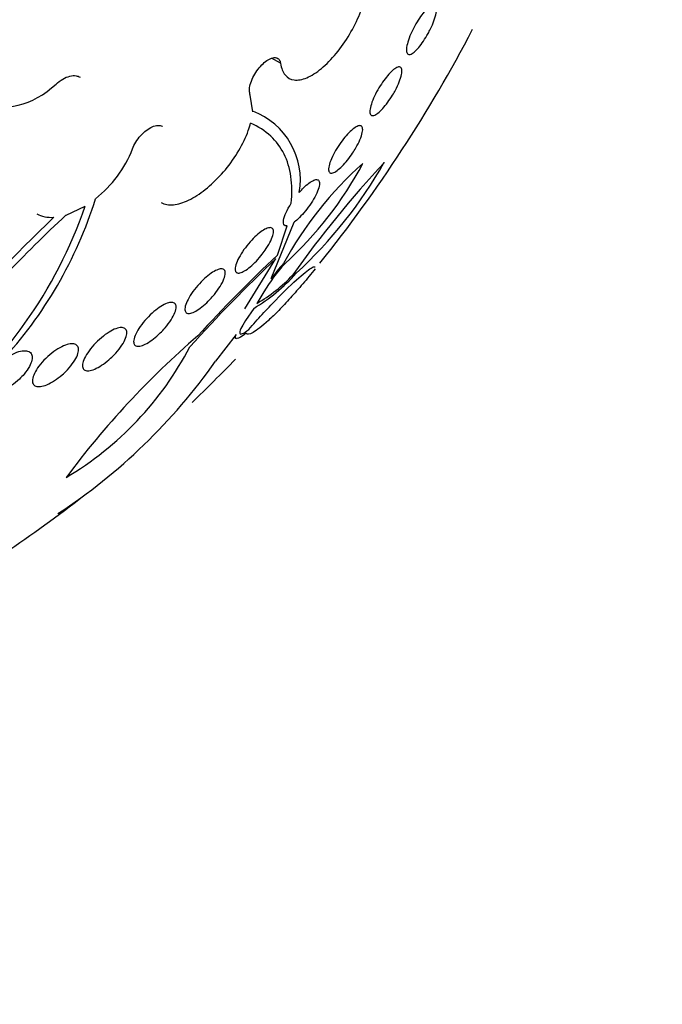
# Model space of a CAD drawing. Units: millimetres. Extents: x 0 to 1464, y 0 to 3421.
# Drawn here: x 1446 to 1455, y 307 to 321 of the extents above; entities that cross this region are included whole.
import ezdxf

# ---------------------------------------------------------------- set-up
doc = ezdxf.new("R2010")
doc.units = ezdxf.units.MM
doc.layers.add('DV6_Défaut', color=7, linetype='Continuous')
doc.layers.add('Défaut', color=7, linetype='Continuous')

# ---------------------------------------------------------------- blocks, each defined once
blk = doc.blocks.new('SE5')
at = {"layer": 'DV6_Défaut', "color": 7, "linetype": 'Continuous'}
for p, q in [((1450.057, 319.91), (1449.931, 319.983)), ((1449.662, 319.222), (1449.627, 319.459)), ((1449.662, 319.222), (1449.665, 319.228)), ((1447.005, 317.752), (1447.276, 317.879)), ((1450.246, 317.646), (1449.918, 316.843)), ((1450.012, 317.181), (1450.15, 317.597)), ((1449.551, 316.416), (1449.992, 317.132)), ((1449.818, 316.661), (1449.719, 316.495)), ((1449.675, 316.424), (1449.561, 316.25)), ((1449.424, 316.055), (1449.131, 315.672)), ((1449.393, 316.014), (1449.426, 315.996))]:
    blk.add_line(p, q, dxfattribs=at)
for centre, radius, start, end in [((1434.824, 329.758), 20.26, 321.2151, 332.4709), ((1449.294, 318.251), 1.045, 350.254, 69.2309), ((1446.37, 319.317), 1.7, 308.3429, 338.497), ((1454.752, 314.531), 5.297, 131.6806, 151.4554), ((1446.574, 320.963), 5.273, 312.2591, 331.9954), ((1462.814, 307.989), 15.418, 137.0136, 144.6888), ((1445.904, 321.69), 6.47, 312.5576, 330.4758), ((1441.101, 320.003), 6.531, 308.0267, 341.0173), ((1441.628, 319.796), 6.073, 317.1623, 342.6456), ((1460.336, 303.456), 19.548, 133.0009, 140.1897), ((1460.75, 303.04), 20.228, 133.4727, 140.0847), ((1464.555, 301.701), 21.24, 133.212, 137.5681), ((1464.673, 301.55), 21.408, 133.2968, 137.985), ((1451.847, 315.441), 2.367, 136.8472, 148.9815), ((1452.302, 315.067), 2.972, 137.8319, 143.3138), ((1448.368, 318.625), 2.56, 300.7073, 318.3517), ((1448.657, 318.361), 2.147, 299.64, 317.1593), ((1457.059, 306.545), 12.527, 130.7701, 143.3751), ((1444.615, 318.046), 4.684, 300.6895, 332.4464), ((1442.307, 320.487), 8.352, 303.2849, 324.7908), ((1434.824, 329.758), 20.26, 313.6078, 316.0687), ((1434.824, 329.758), 20.26, 300, 307.8551)]:
    blk.add_arc(centre, radius, start, end, dxfattribs=at)
for centre, major_axis, start_param, end_param in [((1435.156, 329.566), (11.988, 20.764), 0, 3.616357), ((1435.509, 329.362), (11.823, 20.477), 0, 3.64051), ((1436.423, 328.835), (-11, -19.053), 3.141593, 6.283185), ((1436.423, 328.835), (11.327, 19.62), 0, 3.497244), ((1437.13, 328.426), (-11, -19.053), 3.148068, 6.241219), ((1438.191, 327.814), (-10.25, -17.754), 3.141593, 6.283185), ((1438.792, 327.467), (-10.25, -17.754), 3.144259, 6.253115), ((1440.665, 326.385), (-9.453, -16.373), 2.550536, 6.283185), ((1440.665, 326.385), (-9.45, -16.368), 2.5509, 6.283185), ((1440.665, 326.385), (-9.25, -16.021), 2.820367, 6.283185), ((1441.461, 325.926), (-9, -15.588), 2.76398, 6.283185), ((1442.099, 325.558), (-8.75, -15.155), 2.844537, 6.283185), ((1444.299, 324.288), (-7.625, -13.207), 2.47123, 6.283185), ((1444.687, 324.064), (-7.375, -12.774), 2.270975, 6.283185)]:
    blk.add_ellipse(centre, major_axis=major_axis, ratio=0.57735, start_param=start_param, end_param=end_param, dxfattribs=at)
for points, knots in [([(1450.057, 319.91), (1450.067, 319.841), (1450.09, 319.784), (1450.123, 319.744), (1450.156, 319.704), (1450.2, 319.68), (1450.252, 319.673), (1450.304, 319.666), (1450.365, 319.677), (1450.431, 319.705), (1450.496, 319.733), (1450.568, 319.778), (1450.639, 319.837), (1450.709, 319.895), (1450.782, 319.969), (1450.85, 320.051), (1450.917, 320.133), (1450.982, 320.225), (1451.039, 320.321), (1451.095, 320.416), (1451.146, 320.516), (1451.186, 320.615), (1451.227, 320.713), (1451.258, 320.811), (1451.278, 320.902), (1451.298, 320.993), (1451.307, 321.079), (1451.304, 321.153), (1451.301, 321.227), (1451.286, 321.292), (1451.261, 321.34), (1451.24, 321.379), (1451.213, 321.409), (1451.179, 321.429)], [0, 0, 0, 0, 0.094059, 0.094059, 0.094059, 0.188288, 0.188288, 0.188288, 0.282853, 0.282853, 0.282853, 0.376958, 0.376958, 0.376958, 0.469847, 0.469847, 0.469847, 0.561328, 0.561328, 0.561328, 0.651849, 0.651849, 0.651849, 0.74227, 0.74227, 0.74227, 0.83347, 0.83347, 0.83347, 0.925991, 0.925991, 0.925991, 1, 1, 1, 1]), ([(1446.863, 321.054), (1446.702, 321.074), (1446.519, 321.029), (1446.162, 320.829), (1445.995, 320.675), (1445.745, 320.317), (1445.664, 320.113), (1445.625, 319.742), (1445.667, 319.575), (1445.764, 319.46)], [0, 0, 0, 0, 0.25, 0.25, 0.5, 0.5, 0.75, 0.75, 1, 1, 1, 1]), ([(1452.157, 320.333), (1452.136, 320.296), (1452.113, 320.259), (1452.091, 320.225), (1452.068, 320.192), (1452.045, 320.161), (1452.023, 320.135), (1452, 320.108), (1451.978, 320.086), (1451.959, 320.07), (1451.938, 320.053), (1451.919, 320.041), (1451.903, 320.037), (1451.886, 320.032), (1451.873, 320.035), (1451.864, 320.044), (1451.854, 320.054), (1451.849, 320.072), (1451.849, 320.096), (1451.848, 320.12), (1451.853, 320.151), (1451.862, 320.187), (1451.87, 320.22), (1451.883, 320.259), (1451.899, 320.299), (1451.914, 320.336), (1451.933, 320.377), (1451.953, 320.416), (1451.972, 320.453), (1451.994, 320.491), (1452.016, 320.525), (1452.038, 320.56), (1452.061, 320.592), (1452.083, 320.62), (1452.106, 320.649), (1452.129, 320.673), (1452.149, 320.693), (1452.171, 320.713), (1452.191, 320.728), (1452.208, 320.736), (1452.227, 320.745), (1452.242, 320.747), (1452.253, 320.742), (1452.265, 320.736), (1452.273, 320.723), (1452.276, 320.703), (1452.279, 320.683), (1452.278, 320.656), (1452.271, 320.623), (1452.265, 320.592), (1452.255, 320.555), (1452.24, 320.515), (1452.227, 320.479), (1452.21, 320.438), (1452.19, 320.398), (1452.18, 320.377), (1452.168, 320.355), (1452.157, 320.333)], [0, 0, 0, 0, 0.049895, 0.049895, 0.049895, 0.099683, 0.099683, 0.099683, 0.151099, 0.151099, 0.151099, 0.205792, 0.205792, 0.205792, 0.26353, 0.26353, 0.26353, 0.322703, 0.322703, 0.322703, 0.380783, 0.380783, 0.380783, 0.435671, 0.435671, 0.435671, 0.486979, 0.486979, 0.486979, 0.536039, 0.536039, 0.536039, 0.584916, 0.584916, 0.584916, 0.635517, 0.635517, 0.635517, 0.689102, 0.689102, 0.689102, 0.745907, 0.745907, 0.745907, 0.804826, 0.804826, 0.804826, 0.863551, 0.863551, 0.863551, 0.919623, 0.919623, 0.919623, 0.971951, 0.971951, 0.971951, 1, 1, 1, 1]), ([(1449.627, 319.459), (1449.619, 319.476), (1449.615, 319.499), (1449.615, 319.524), (1449.614, 319.55), (1449.619, 319.579), (1449.627, 319.61), (1449.636, 319.641), (1449.648, 319.674), (1449.664, 319.707), (1449.68, 319.739), (1449.699, 319.772), (1449.72, 319.802), (1449.742, 319.833), (1449.765, 319.861), (1449.789, 319.886), (1449.814, 319.911), (1449.839, 319.932), (1449.863, 319.949), (1449.888, 319.966), (1449.912, 319.978), (1449.934, 319.985), (1449.956, 319.992), (1449.977, 319.993), (1449.994, 319.99), (1450.012, 319.986), (1450.027, 319.976), (1450.037, 319.962), (1450.048, 319.949), (1450.054, 319.931), (1450.057, 319.91)], [0, 0, 0, 0, 0.102042, 0.102042, 0.102042, 0.204313, 0.204313, 0.204313, 0.306181, 0.306181, 0.306181, 0.406974, 0.406974, 0.406974, 0.506616, 0.506616, 0.506616, 0.605542, 0.605542, 0.605542, 0.70448, 0.70448, 0.70448, 0.804143, 0.804143, 0.804143, 0.904934, 0.904934, 0.904934, 1, 1, 1, 1]), ([(1451.652, 319.459), (1451.63, 319.423), (1451.606, 319.387), (1451.582, 319.355), (1451.558, 319.322), (1451.534, 319.292), (1451.511, 319.267), (1451.487, 319.241), (1451.464, 319.219), (1451.444, 319.203), (1451.422, 319.186), (1451.402, 319.174), (1451.386, 319.169), (1451.369, 319.164), (1451.355, 319.165), (1451.345, 319.173), (1451.335, 319.181), (1451.329, 319.197), (1451.329, 319.219), (1451.328, 319.241), (1451.332, 319.271), (1451.342, 319.304), (1451.351, 319.337), (1451.364, 319.375), (1451.382, 319.415), (1451.398, 319.452), (1451.419, 319.492), (1451.441, 319.532), (1451.462, 319.569), (1451.486, 319.606), (1451.51, 319.641), (1451.533, 319.675), (1451.558, 319.706), (1451.581, 319.734), (1451.605, 319.762), (1451.629, 319.786), (1451.65, 319.806), (1451.673, 319.826), (1451.694, 319.84), (1451.712, 319.849), (1451.731, 319.858), (1451.747, 319.861), (1451.759, 319.857), (1451.771, 319.853), (1451.779, 319.841), (1451.783, 319.824), (1451.787, 319.805), (1451.785, 319.78), (1451.779, 319.749), (1451.773, 319.719), (1451.761, 319.684), (1451.746, 319.645), (1451.731, 319.608), (1451.712, 319.568), (1451.691, 319.528), (1451.679, 319.505), (1451.666, 319.482), (1451.652, 319.459)], [0, 0, 0, 0, 0.049149, 0.049149, 0.049149, 0.098234, 0.098234, 0.098234, 0.148336, 0.148336, 0.148336, 0.201336, 0.201336, 0.201336, 0.257659, 0.257659, 0.257659, 0.316394, 0.316394, 0.316394, 0.375353, 0.375353, 0.375353, 0.43202, 0.43202, 0.43202, 0.485051, 0.485051, 0.485051, 0.535003, 0.535003, 0.535003, 0.583711, 0.583711, 0.583711, 0.63324, 0.63324, 0.63324, 0.685224, 0.685224, 0.685224, 0.740462, 0.740462, 0.740462, 0.798546, 0.798546, 0.798546, 0.857703, 0.857703, 0.857703, 0.915364, 0.915364, 0.915364, 0.969582, 0.969582, 0.969582, 1, 1, 1, 1]), ([(1446.863, 319.614), (1446.893, 319.642), (1446.925, 319.667), (1446.958, 319.686), (1446.991, 319.705), (1447.025, 319.719), (1447.058, 319.727), (1447.09, 319.735), (1447.121, 319.737), (1447.149, 319.732), (1447.169, 319.729), (1447.188, 319.723), (1447.205, 319.713)], [0, 0, 0, 0, 0.267422, 0.267422, 0.267422, 0.535398, 0.535398, 0.535398, 0.802268, 0.802268, 0.802268, 1, 1, 1, 1]), ([(1445.85, 319.381), (1445.975, 319.294), (1446.143, 319.271), (1446.509, 319.355), (1446.698, 319.461), (1446.863, 319.614)], [0, 0, 0, 0, 0.5, 0.5, 1, 1, 1, 1]), ([(1447.952, 318.694), (1447.963, 318.725), (1447.979, 318.758), (1447.998, 318.789), (1448.018, 318.82), (1448.041, 318.851), (1448.066, 318.879), (1448.091, 318.907), (1448.119, 318.933), (1448.147, 318.955), (1448.175, 318.976), (1448.203, 318.993), (1448.231, 319.005), (1448.258, 319.018), (1448.285, 319.025), (1448.309, 319.027), (1448.332, 319.029), (1448.354, 319.025), (1448.371, 319.017), (1448.374, 319.016), (1448.376, 319.015), (1448.378, 319.013)], [0, 0, 0, 0, 0.164423, 0.164423, 0.164423, 0.329934, 0.329934, 0.329934, 0.494799, 0.494799, 0.494799, 0.657925, 0.657925, 0.657925, 0.819189, 0.819189, 0.819189, 0.979287, 0.979287, 0.979287, 1, 1, 1, 1]), ([(1448.358, 317.931), (1448.371, 317.924), (1448.384, 317.918), (1448.398, 317.913), (1448.45, 317.895), (1448.514, 317.893), (1448.584, 317.907), (1448.653, 317.92), (1448.73, 317.951), (1448.808, 317.995), (1448.886, 318.038), (1448.968, 318.096), (1449.046, 318.165), (1449.124, 318.233), (1449.202, 318.312), (1449.272, 318.397), (1449.343, 318.483), (1449.408, 318.576), (1449.463, 318.669), (1449.519, 318.764), (1449.565, 318.861), (1449.599, 318.952), (1449.612, 318.989), (1449.623, 319.024), (1449.632, 319.059)], [0, 0, 0, 0, 0.040296, 0.040296, 0.040296, 0.19263, 0.19263, 0.19263, 0.342654, 0.342654, 0.342654, 0.491105, 0.491105, 0.491105, 0.639394, 0.639394, 0.639394, 0.788964, 0.788964, 0.788964, 0.940699, 0.940699, 0.940699, 1, 1, 1, 1]), ([(1450.209, 317.919), (1450.222, 318.053), (1450.221, 318.181), (1450.187, 318.416), (1450.155, 318.523), (1450.059, 318.716), (1449.996, 318.801), (1449.838, 318.948), (1449.742, 319.01), (1449.632, 319.059)], [0, 0, 0, 0, 0.25, 0.25, 0.5, 0.5, 0.75, 0.75, 1, 1, 1, 1]), ([(1451.083, 318.634), (1451.06, 318.599), (1451.034, 318.565), (1451.009, 318.533), (1450.984, 318.501), (1450.957, 318.472), (1450.933, 318.447), (1450.908, 318.422), (1450.884, 318.4), (1450.862, 318.385), (1450.84, 318.368), (1450.819, 318.357), (1450.802, 318.351), (1450.784, 318.346), (1450.769, 318.346), (1450.759, 318.353), (1450.748, 318.36), (1450.742, 318.375), (1450.741, 318.395), (1450.74, 318.415), (1450.744, 318.443), (1450.753, 318.475), (1450.762, 318.506), (1450.777, 318.543), (1450.795, 318.583), (1450.813, 318.62), (1450.835, 318.66), (1450.859, 318.699), (1450.882, 318.736), (1450.908, 318.774), (1450.934, 318.809), (1450.959, 318.842), (1450.985, 318.874), (1451.011, 318.901), (1451.036, 318.928), (1451.061, 318.952), (1451.084, 318.971), (1451.107, 318.99), (1451.129, 319.005), (1451.148, 319.013), (1451.168, 319.022), (1451.184, 319.025), (1451.197, 319.022), (1451.21, 319.019), (1451.219, 319.009), (1451.223, 318.993), (1451.228, 318.976), (1451.227, 318.953), (1451.22, 318.924), (1451.214, 318.895), (1451.203, 318.861), (1451.187, 318.823), (1451.171, 318.787), (1451.151, 318.747), (1451.128, 318.707), (1451.114, 318.683), (1451.099, 318.658), (1451.083, 318.634)], [0, 0, 0, 0, 0.048825, 0.048825, 0.048825, 0.097631, 0.097631, 0.097631, 0.146808, 0.146808, 0.146808, 0.198264, 0.198264, 0.198264, 0.25298, 0.25298, 0.25298, 0.310737, 0.310737, 0.310737, 0.369915, 0.369915, 0.369915, 0.427982, 0.427982, 0.427982, 0.482848, 0.482848, 0.482848, 0.534138, 0.534138, 0.534138, 0.583193, 0.583193, 0.583193, 0.632078, 0.632078, 0.632078, 0.682698, 0.682698, 0.682698, 0.736307, 0.736307, 0.736307, 0.793133, 0.793133, 0.793133, 0.852062, 0.852062, 0.852062, 0.91078, 0.91078, 0.91078, 0.966831, 0.966831, 0.966831, 1, 1, 1, 1]), ([(1450.324, 318.074), (1450.344, 318.097), (1450.364, 318.119), (1450.384, 318.139), (1450.411, 318.165), (1450.438, 318.188), (1450.462, 318.207), (1450.487, 318.225), (1450.51, 318.239), (1450.53, 318.247), (1450.55, 318.255), (1450.568, 318.258), (1450.581, 318.255), (1450.595, 318.252), (1450.604, 318.243), (1450.609, 318.227), (1450.614, 318.212), (1450.613, 318.189), (1450.607, 318.162), (1450.601, 318.134), (1450.59, 318.101), (1450.573, 318.064), (1450.557, 318.029), (1450.535, 317.989), (1450.511, 317.95), (1450.487, 317.912), (1450.46, 317.873), (1450.432, 317.836), (1450.405, 317.802), (1450.376, 317.768), (1450.348, 317.739), (1450.321, 317.71), (1450.294, 317.685), (1450.269, 317.664), (1450.261, 317.657), (1450.254, 317.651), (1450.246, 317.646)], [0, 0, 0, 0, 0.061825, 0.061825, 0.061825, 0.145479, 0.145479, 0.145479, 0.230265, 0.230265, 0.230265, 0.319354, 0.319354, 0.319354, 0.414022, 0.414022, 0.414022, 0.513462, 0.513462, 0.513462, 0.614548, 0.614548, 0.614548, 0.712874, 0.712874, 0.712874, 0.805231, 0.805231, 0.805231, 0.891633, 0.891633, 0.891633, 0.974892, 0.974892, 0.974892, 1, 1, 1, 1]), ([(1450.15, 317.597), (1450.107, 317.59), (1450.09, 317.622), (1450.11, 317.739), (1450.149, 317.827), (1450.209, 317.919)], [0, 0, 0, 0, 0.5, 0.5, 1, 1, 1, 1]), ([(1449.796, 317.195), (1449.77, 317.162), (1449.742, 317.129), (1449.713, 317.098), (1449.684, 317.068), (1449.654, 317.04), (1449.626, 317.016), (1449.598, 316.992), (1449.571, 316.973), (1449.546, 316.958), (1449.521, 316.944), (1449.499, 316.934), (1449.48, 316.929), (1449.461, 316.925), (1449.445, 316.926), (1449.433, 316.932), (1449.421, 316.939), (1449.414, 316.952), (1449.412, 316.97), (1449.409, 316.989), (1449.413, 317.014), (1449.422, 317.043), (1449.431, 317.073), (1449.446, 317.108), (1449.466, 317.145), (1449.485, 317.182), (1449.51, 317.221), (1449.537, 317.26), (1449.564, 317.297), (1449.594, 317.335), (1449.625, 317.37), (1449.654, 317.403), (1449.685, 317.434), (1449.714, 317.461), (1449.743, 317.487), (1449.772, 317.509), (1449.798, 317.527), (1449.823, 317.544), (1449.848, 317.557), (1449.868, 317.565), (1449.89, 317.572), (1449.908, 317.575), (1449.922, 317.571), (1449.937, 317.568), (1449.947, 317.559), (1449.952, 317.544), (1449.958, 317.529), (1449.958, 317.507), (1449.952, 317.481), (1449.946, 317.454), (1449.935, 317.422), (1449.918, 317.387), (1449.901, 317.352), (1449.879, 317.313), (1449.853, 317.274), (1449.836, 317.248), (1449.817, 317.221), (1449.796, 317.195)], [0, 0, 0, 0, 0.049483, 0.049483, 0.049483, 0.09904, 0.09904, 0.09904, 0.147703, 0.147703, 0.147703, 0.197015, 0.197015, 0.197015, 0.248726, 0.248726, 0.248726, 0.303732, 0.303732, 0.303732, 0.361694, 0.361694, 0.361694, 0.420882, 0.420882, 0.420882, 0.478742, 0.478742, 0.478742, 0.533291, 0.533291, 0.533291, 0.584322, 0.584322, 0.584322, 0.633281, 0.633281, 0.633281, 0.682248, 0.682248, 0.682248, 0.733086, 0.733086, 0.733086, 0.78698, 0.78698, 0.78698, 0.84405, 0.84405, 0.84405, 0.903065, 0.903065, 0.903065, 0.961644, 0.961644, 0.961644, 1, 1, 1, 1]), ([(1449.051, 316.55), (1449.022, 316.52), (1448.991, 316.49), (1448.961, 316.465), (1448.93, 316.439), (1448.9, 316.417), (1448.871, 316.399), (1448.844, 316.382), (1448.818, 316.369), (1448.795, 316.361), (1448.772, 316.354), (1448.753, 316.351), (1448.737, 316.354), (1448.721, 316.357), (1448.71, 316.365), (1448.703, 316.379), (1448.696, 316.393), (1448.694, 316.413), (1448.698, 316.437), (1448.702, 316.462), (1448.713, 316.493), (1448.728, 316.526), (1448.744, 316.56), (1448.765, 316.598), (1448.791, 316.636), (1448.817, 316.673), (1448.847, 316.712), (1448.879, 316.749), (1448.909, 316.784), (1448.943, 316.819), (1448.976, 316.849), (1449.007, 316.877), (1449.039, 316.903), (1449.069, 316.924), (1449.098, 316.944), (1449.126, 316.959), (1449.15, 316.97), (1449.175, 316.981), (1449.197, 316.986), (1449.214, 316.987), (1449.233, 316.987), (1449.247, 316.982), (1449.257, 316.972), (1449.267, 316.961), (1449.272, 316.944), (1449.271, 316.923), (1449.27, 316.901), (1449.264, 316.874), (1449.252, 316.843), (1449.24, 316.811), (1449.221, 316.775), (1449.198, 316.738), (1449.175, 316.701), (1449.147, 316.662), (1449.116, 316.623), (1449.096, 316.599), (1449.074, 316.574), (1449.051, 316.55)], [0, 0, 0, 0, 0.049231, 0.049231, 0.049231, 0.09852, 0.09852, 0.09852, 0.147147, 0.147147, 0.147147, 0.196755, 0.196755, 0.196755, 0.248981, 0.248981, 0.248981, 0.30454, 0.30454, 0.30454, 0.36286, 0.36286, 0.36286, 0.422009, 0.422009, 0.422009, 0.479417, 0.479417, 0.479417, 0.53334, 0.53334, 0.53334, 0.583895, 0.583895, 0.583895, 0.632709, 0.632709, 0.632709, 0.681872, 0.681872, 0.681872, 0.73316, 0.73316, 0.73316, 0.787608, 0.787608, 0.787608, 0.845125, 0.845125, 0.845125, 0.904251, 0.904251, 0.904251, 0.962502, 0.962502, 0.962502, 1, 1, 1, 1]), ([(1450.551, 316.989), (1450.493, 316.916), (1450.435, 316.845), (1450.316, 316.705), (1450.256, 316.637), (1450.141, 316.51), (1450.085, 316.45), (1449.979, 316.342), (1449.931, 316.295), (1449.794, 316.169), (1449.721, 316.112), (1449.615, 316.052), (1449.581, 316.049), (1449.567, 316.07)], [0, 0, 0, 0, 0.125, 0.125, 0.25, 0.25, 0.375, 0.375, 0.5, 0.5, 0.75, 0.75, 1, 1, 1, 1]), ([(1449.606, 316.126), (1449.669, 316.198), (1449.732, 316.269), (1449.862, 316.41), (1449.927, 316.479), (1450.113, 316.671), (1450.228, 316.781), (1450.405, 316.938), (1450.47, 316.987), (1450.529, 317.017), (1450.542, 317.02), (1450.549, 317.016)], [0, 0, 0, 0, 0.141792, 0.141792, 0.283583, 0.283583, 0.567166, 0.567166, 0.85075, 0.85075, 1, 1, 1, 1]), ([(1448.345, 316.075), (1448.314, 316.044), (1448.281, 316.016), (1448.249, 315.991), (1448.216, 315.966), (1448.184, 315.944), (1448.154, 315.927), (1448.124, 315.911), (1448.096, 315.899), (1448.073, 315.893), (1448.049, 315.886), (1448.028, 315.885), (1448.012, 315.888), (1447.995, 315.892), (1447.982, 315.901), (1447.975, 315.915), (1447.967, 315.929), (1447.965, 315.949), (1447.969, 315.973), (1447.972, 315.998), (1447.982, 316.028), (1447.997, 316.06), (1448.013, 316.094), (1448.035, 316.131), (1448.061, 316.168), (1448.087, 316.205), (1448.119, 316.244), (1448.153, 316.28), (1448.185, 316.315), (1448.22, 316.349), (1448.256, 316.379), (1448.289, 316.407), (1448.324, 316.433), (1448.356, 316.453), (1448.387, 316.472), (1448.416, 316.487), (1448.442, 316.497), (1448.468, 316.506), (1448.492, 316.511), (1448.51, 316.51), (1448.53, 316.509), (1448.545, 316.503), (1448.555, 316.493), (1448.566, 316.481), (1448.571, 316.465), (1448.571, 316.444), (1448.571, 316.422), (1448.565, 316.395), (1448.553, 316.365), (1448.541, 316.334), (1448.523, 316.298), (1448.5, 316.262), (1448.476, 316.225), (1448.447, 316.187), (1448.415, 316.149), (1448.393, 316.124), (1448.369, 316.099), (1448.345, 316.075)], [0, 0, 0, 0, 0.049996, 0.049996, 0.049996, 0.100093, 0.100093, 0.100093, 0.148934, 0.148934, 0.148934, 0.197884, 0.197884, 0.197884, 0.248844, 0.248844, 0.248844, 0.302969, 0.302969, 0.302969, 0.360275, 0.360275, 0.360275, 0.419377, 0.419377, 0.419377, 0.477824, 0.477824, 0.477824, 0.533336, 0.533336, 0.533336, 0.585194, 0.585194, 0.585194, 0.634499, 0.634499, 0.634499, 0.683266, 0.683266, 0.683266, 0.73347, 0.73347, 0.73347, 0.786507, 0.786507, 0.786507, 0.842813, 0.842813, 0.842813, 0.901517, 0.901517, 0.901517, 0.960467, 0.960467, 0.960467, 1, 1, 1, 1]), ([(1449.561, 316.25), (1449.5, 316.16), (1449.471, 316.096), (1449.484, 316.046), (1449.528, 316.062), (1449.606, 316.126)], [0, 0, 0, 0, 0.5, 0.5, 1, 1, 1, 1]), ([(1447.639, 315.715), (1447.606, 315.685), (1447.572, 315.657), (1447.537, 315.632), (1447.503, 315.608), (1447.468, 315.587), (1447.436, 315.572), (1447.405, 315.557), (1447.375, 315.546), (1447.35, 315.541), (1447.324, 315.536), (1447.303, 315.536), (1447.286, 315.541), (1447.268, 315.546), (1447.255, 315.556), (1447.248, 315.57), (1447.24, 315.586), (1447.237, 315.606), (1447.24, 315.63), (1447.243, 315.655), (1447.253, 315.684), (1447.268, 315.716), (1447.284, 315.749), (1447.306, 315.785), (1447.332, 315.822), (1447.359, 315.859), (1447.392, 315.897), (1447.427, 315.933), (1447.461, 315.968), (1447.498, 316.001), (1447.536, 316.031), (1447.571, 316.058), (1447.608, 316.083), (1447.643, 316.102), (1447.675, 316.121), (1447.707, 316.135), (1447.735, 316.143), (1447.762, 316.151), (1447.787, 316.154), (1447.806, 316.152), (1447.826, 316.15), (1447.842, 316.143), (1447.853, 316.131), (1447.864, 316.119), (1447.87, 316.101), (1447.87, 316.08), (1447.871, 316.058), (1447.865, 316.031), (1447.853, 316.002), (1447.841, 315.971), (1447.823, 315.936), (1447.8, 315.9), (1447.776, 315.864), (1447.746, 315.826), (1447.713, 315.789), (1447.69, 315.764), (1447.665, 315.738), (1447.639, 315.715)], [0, 0, 0, 0, 0.051058, 0.051058, 0.051058, 0.102251, 0.102251, 0.102251, 0.151655, 0.151655, 0.151655, 0.200308, 0.200308, 0.200308, 0.250278, 0.250278, 0.250278, 0.303068, 0.303068, 0.303068, 0.359193, 0.359193, 0.359193, 0.417831, 0.417831, 0.417831, 0.476858, 0.476858, 0.476858, 0.533735, 0.533735, 0.533735, 0.587005, 0.587005, 0.587005, 0.637111, 0.637111, 0.637111, 0.685836, 0.685836, 0.685836, 0.735259, 0.735259, 0.735259, 0.787054, 0.787054, 0.787054, 0.842083, 0.842083, 0.842083, 0.900026, 0.900026, 0.900026, 0.959193, 0.959193, 0.959193, 1, 1, 1, 1]), ([(1449.567, 316.07), (1449.506, 316.02), (1449.462, 315.995), (1449.436, 315.994), (1449.435, 315.994), (1449.433, 315.994)], [0, 0, 0, 0, 0.931946, 0.931946, 1, 1, 1, 1]), ([(1446.948, 315.478), (1446.913, 315.448), (1446.877, 315.421), (1446.84, 315.397), (1446.804, 315.374), (1446.767, 315.354), (1446.732, 315.339), (1446.7, 315.326), (1446.668, 315.316), (1446.641, 315.313), (1446.615, 315.31), (1446.592, 315.311), (1446.574, 315.318), (1446.556, 315.324), (1446.543, 315.336), (1446.535, 315.352), (1446.527, 315.368), (1446.524, 315.389), (1446.527, 315.413), (1446.53, 315.439), (1446.54, 315.469), (1446.555, 315.5), (1446.571, 315.533), (1446.593, 315.569), (1446.62, 315.605), (1446.647, 315.641), (1446.68, 315.679), (1446.717, 315.714), (1446.752, 315.748), (1446.791, 315.781), (1446.831, 315.81), (1446.868, 315.837), (1446.907, 315.861), (1446.944, 315.879), (1446.979, 315.896), (1447.013, 315.909), (1447.042, 315.916), (1447.071, 315.922), (1447.096, 315.924), (1447.117, 315.92), (1447.138, 315.916), (1447.154, 315.907), (1447.165, 315.894), (1447.177, 315.881), (1447.183, 315.862), (1447.183, 315.841), (1447.184, 315.817), (1447.178, 315.79), (1447.167, 315.761), (1447.155, 315.73), (1447.136, 315.695), (1447.113, 315.661), (1447.089, 315.625), (1447.058, 315.587), (1447.025, 315.551), (1447.001, 315.526), (1446.975, 315.501), (1446.948, 315.478)], [0, 0, 0, 0, 0.052314, 0.052314, 0.052314, 0.104791, 0.104791, 0.104791, 0.155029, 0.155029, 0.155029, 0.20371, 0.20371, 0.20371, 0.252971, 0.252971, 0.252971, 0.304586, 0.304586, 0.304586, 0.359484, 0.359484, 0.359484, 0.417371, 0.417371, 0.417371, 0.476557, 0.476557, 0.476557, 0.534495, 0.534495, 0.534495, 0.589162, 0.589162, 0.589162, 0.640287, 0.640287, 0.640287, 0.68928, 0.68928, 0.68928, 0.738214, 0.738214, 0.738214, 0.78897, 0.78897, 0.78897, 0.842757, 0.842757, 0.842757, 0.899738, 0.899738, 0.899738, 0.958722, 0.958722, 0.958722, 1, 1, 1, 1]), ([(1446.081, 315.666), (1446.087, 315.671), (1446.093, 315.676), (1446.098, 315.68), (1446.137, 315.711), (1446.179, 315.738), (1446.22, 315.761), (1446.259, 315.781), (1446.297, 315.798), (1446.333, 315.809), (1446.366, 315.818), (1446.397, 315.823), (1446.423, 315.822), (1446.449, 315.821), (1446.47, 315.815), (1446.487, 315.805), (1446.503, 315.794), (1446.514, 315.778), (1446.52, 315.759), (1446.525, 315.739), (1446.525, 315.715), (1446.519, 315.688), (1446.513, 315.66), (1446.501, 315.628), (1446.483, 315.596), (1446.464, 315.562), (1446.439, 315.526), (1446.409, 315.49), (1446.388, 315.466), (1446.365, 315.442), (1446.341, 315.418), (1446.307, 315.386), (1446.269, 315.355), (1446.23, 315.327), (1446.191, 315.3), (1446.15, 315.276), (1446.111, 315.257), (1446.073, 315.24), (1446.036, 315.227), (1446.004, 315.22), (1445.973, 315.214), (1445.944, 315.212), (1445.921, 315.216), (1445.898, 315.22), (1445.88, 315.229), (1445.867, 315.242), (1445.854, 315.256), (1445.846, 315.274), (1445.843, 315.296), (1445.841, 315.318), (1445.845, 315.345), (1445.854, 315.373), (1445.864, 315.404), (1445.881, 315.437), (1445.903, 315.471), (1445.905, 315.474), (1445.907, 315.477), (1445.909, 315.48)], [0, 0, 0, 0, 0.009392, 0.009392, 0.009392, 0.07351, 0.07351, 0.07351, 0.133755, 0.133755, 0.133755, 0.190223, 0.190223, 0.190223, 0.244712, 0.244712, 0.244712, 0.299553, 0.299553, 0.299553, 0.356742, 0.356742, 0.356742, 0.417445, 0.417445, 0.417445, 0.481588, 0.481588, 0.481588, 0.525918, 0.525918, 0.525918, 0.587856, 0.587856, 0.587856, 0.65, 0.65, 0.65, 0.709045, 0.709045, 0.709045, 0.764647, 0.764647, 0.764647, 0.818918, 0.818918, 0.818918, 0.874247, 0.874247, 0.874247, 0.932474, 0.932474, 0.932474, 0.994419, 0.994419, 0.994419, 1, 1, 1, 1])]:
    blk.add_open_spline(points, degree=3, knots=knots, dxfattribs=at)
for points in [[(1446.59, 317.769), (1446.656, 317.731), (1446.739, 317.714), (1446.833, 317.72)], [(1449.425, 315.996), (1449.413, 316.003), (1449.413, 316.023), (1449.424, 316.055)]]:
    blk.add_open_spline(points, degree=3, dxfattribs=at)

msp = doc.modelspace()

# ---------------------------------------------------------------- block references
at = {"layer": 'Défaut'}
msp.add_blockref('SE5', (0, 0), dxfattribs=at)

doc.saveas('drawing.dxf')
